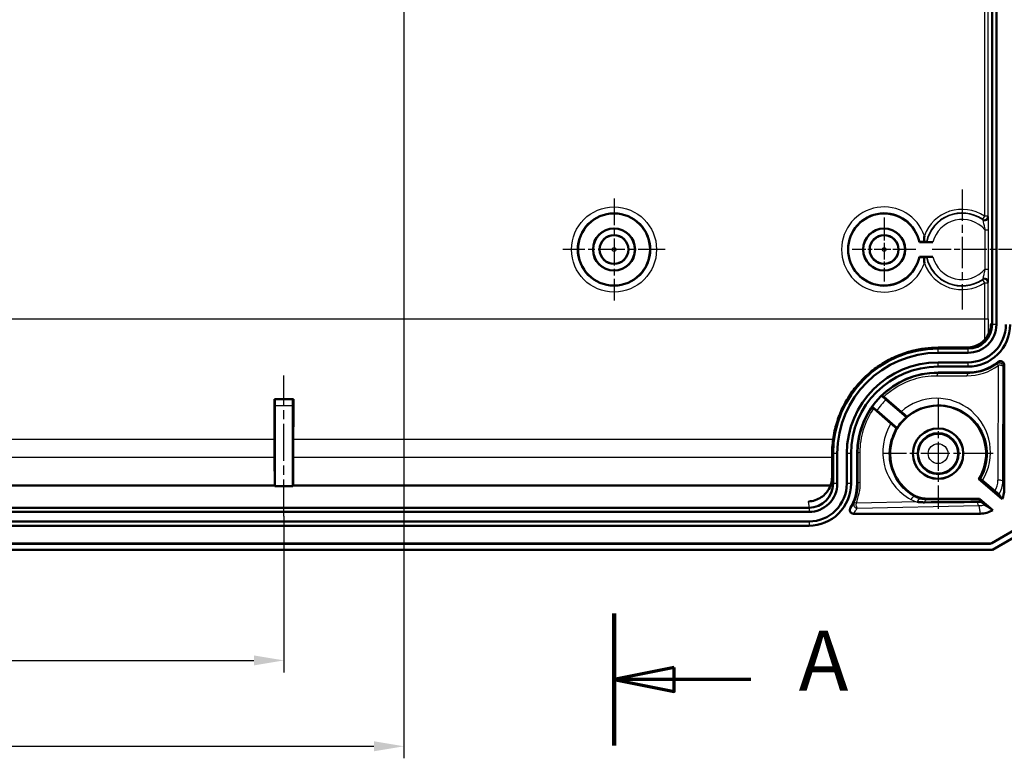
# Model space of a CAD drawing. Units: millimetres. Extents: x 1 to 1188, y 1 to 840.
# Drawn here: x 457 to 539, y 396 to 458 of the extents above; entities that cross this region are included whole.
import ezdxf

# ---------------------------------------------------------------- set-up
doc = ezdxf.new("R2010")
doc.units = ezdxf.units.MM
doc.linetypes.add('CHAIN', pattern=[0.3543, 0.2362, -0.0295, 0.0591, -0.0295])
doc.linetypes.add('DASH_DOT', pattern=[0.37, 0.24, -0.06, 0.01, -0.06])
for name, color, linetype, lineweight in [('Bemaßung (ISO)', 1, 'Continuous', 25), ('Mittellinie (ISO)', 1, 'DASH_DOT', 25), ('Mittelpunktmarkierung (ISO)', 1, 'DASH_DOT', 25), ('Schnittlinie (ISO)', 3, 'CHAIN', 70), ('Sichtbar (ISO)', 7, 'Continuous', 50), ('Sichtbar schmal (ISO)', 1, 'Continuous', 25)]:
    doc.layers.add(name, color=color, linetype=linetype, lineweight=lineweight)
doc.styles.add('3_5', font='isocpeur.ttf', dxfattribs={"width": 1.1})
doc.styles.add('5', font='isocpeur.ttf', dxfattribs={"width": 1.1})
doc.dimstyles.new('18-Bopla 3_5', dxfattribs={"dimtxt": 3.5, "dimasz": 2.5, "dimexe": 1, "dimexo": 0, "dimgap": 0.2, "dimtad": 1, "dimdec": 6, "dimrnd": 1e-08, "dimtxsty": '3_5', "dimcen": 0.09, "dimdle": 7, "dimclrd": 1, "dimclre": 1, "dimclrt": 5, "dimadec": 6, "dimazin": 2, "dimtfac": 0.714286, "dimtdec": 3, "dimtmove": 0, "dimatfit": 3, "dimfxl": 1, "dimtolj": 1, "dimlwd": 25, "dimlwe": 25, "dimarcsym": 0})

# ---------------------------------------------------------------- blocks, each defined once
blk = doc.blocks.new('2DTransSchnitt0')
at = {"layer": 'Schnittlinie (ISO)', "linetype": 'Continuous', "lineweight": 140}
blk.add_line((506.938, 408.113), (506.938, 397.13), dxfattribs=at)
at = {"layer": 'Schnittlinie (ISO)', "linetype": 'Continuous'}
for p, q in [((511.938, 403.622), (506.938, 402.622)), ((511.938, 401.622), (511.938, 403.622)), ((511.938, 402.622), (506.938, 402.622)), ((506.938, 402.622), (511.938, 401.622)), ((518.347, 402.622), (511.938, 402.622))]:
    blk.add_line(p, q, dxfattribs=at)
at = {"layer": 'Schnittlinie (ISO)', "linetype": 'Continuous', "flags": 128}
blk.add_lwpolyline([(511.938, 403.622), (506.938, 402.622), (511.938, 401.622), (511.938, 403.622)], dxfattribs=at)
at = {"layer": 'Schnittlinie (ISO)'}
blk.add_solid([(511.938, 403.622), (506.938, 402.622), (511.938, 401.622), (511.938, 403.622)], dxfattribs=at)
at = {"layer": 'Schnittlinie (ISO)', "insert": (522.319, 400.122), "char_height": 5, "attachment_point": 7, "style": '5'}
blk.add_mtext('A', dxfattribs=at)
blk = doc.blocks.new('*D37')
at = {"layer": 'Bemaßung (ISO)', "color": 1, "linetype": 'Continuous', "lineweight": 25}
for p, q in [((329.438, 416.212), (329.438, 403.212)), ((479.438, 416.212), (479.438, 403.212)), ((331.938, 404.212), (476.938, 404.212))]:
    blk.add_line(p, q, dxfattribs=at)
at = {"layer": 'Bemaßung (ISO)', "color": 1, "linetype": 'Continuous'}
for points in [[(331.938, 404.628), (331.938, 403.795), (329.438, 404.212)], [(476.938, 404.628), (476.938, 403.795), (479.438, 404.212)]]:
    blk.add_solid(points, dxfattribs=at)
at = {"layer": 'Defpoints', "color": 0, "linetype": 'Continuous'}
for p in [(329.438, 416.212), (479.438, 416.212), (479.438, 404.212)]:
    blk.add_point(p, dxfattribs=at)
at = {"layer": 'Bemaßung (ISO)', "color": 5, "linetype": 'Continuous', "lineweight": 25, "insert": (401.166, 404.412), "char_height": 3.5, "attachment_point": 7, "style": '3_5'}
blk.add_mtext('\\A1;150', dxfattribs=at)
blk = doc.blocks.new('*D40')
at = {"layer": 'Bemaßung (ISO)', "color": 1, "linetype": 'Continuous', "lineweight": 25}
for p, q in [((319.438, 505.93), (319.438, 396.06)), ((489.438, 505.93), (489.438, 396.06)), ((321.938, 397.06), (486.938, 397.06))]:
    blk.add_line(p, q, dxfattribs=at)
at = {"layer": 'Bemaßung (ISO)', "color": 1, "linetype": 'Continuous'}
for points in [[(321.938, 397.476), (321.938, 396.643), (319.438, 397.06)], [(486.938, 397.476), (486.938, 396.643), (489.438, 397.06)]]:
    blk.add_solid(points, dxfattribs=at)
at = {"layer": 'Defpoints', "color": 0, "linetype": 'Continuous'}
for p in [(319.438, 505.93), (489.438, 505.93), (489.438, 397.06)]:
    blk.add_point(p, dxfattribs=at)
at = {"layer": 'Bemaßung (ISO)', "color": 5, "linetype": 'Continuous', "lineweight": 25, "insert": (401.166, 397.26), "char_height": 3.5, "attachment_point": 7, "style": '3_5'}
blk.add_mtext('\\A1;170', dxfattribs=at)

msp = doc.modelspace()

# ---------------------------------------------------------------- linework, layer by layer
at = {"layer": 'Mittellinie (ISO)', "linetype": 'CHAIN', "ltscale": 13.026007}
msp.add_line((479.4381491, 416.21153225), (479.4381491, 427.93401215), dxfattribs=at)
at = {"layer": 'Mittelpunktmarkierung (ISO)', "linetype": 'CHAIN', "ltscale": 11.121629}
msp.add_line((535.9381491, 443.43401215), (535.9381491, 433.42532336), dxfattribs=at)
at = {"layer": 'Mittelpunktmarkierung (ISO)', "linetype": 'CHAIN', "ltscale": 9.445163}
for p, q in [((506.9381491, 442.67966776), (506.9381491, 434.17966776)), ((511.1881491, 438.42966776), (502.6881491, 438.42966776))]:
    msp.add_line(p, q, dxfattribs=at)
at = {"layer": 'Mittelpunktmarkierung (ISO)', "linetype": 'CHAIN', "ltscale": 5.903362}
for p, q in [((529.4381491, 441.08599534), (529.4381491, 435.77334018)), ((532.09447668, 438.42966776), (526.78182151, 438.42966776))]:
    msp.add_line(p, q, dxfattribs=at)
at = {"layer": 'Mittelpunktmarkierung (ISO)', "linetype": 'CHAIN', "ltscale": 8.338783}
msp.add_line((540.94249349, 438.42966776), (533.4381491, 438.42966776), dxfattribs=at)
at = {"layer": 'Mittelpunktmarkierung (ISO)', "linetype": 'CHAIN', "ltscale": 10.223008}
for p, q in [((533.9381491, 426.02966776), (533.9381491, 416.82966776)), ((538.5381491, 421.42966776), (529.3381491, 421.42966776))]:
    msp.add_line(p, q, dxfattribs=at)
at = {"layer": 'Sichtbar (ISO)'}
for p, q in [((538.4381491, 579.67974391), (538.4381491, 432.1795916)), ((538.79080306, 579.67974391), (538.79080306, 432.1795916)), ((532.37753679, 439.02966776), (533.50674192, 439.02966776)), ((533.50674192, 437.82966776), (532.37753679, 437.82966776)), ((533.93637407, 430.25917367), (536.34839732, 430.26773654)), ((533.9381491, 430.17966776), (536.43822525, 430.17966776)), ((536.43822525, 429.8270138), (533.9381491, 429.8270138)), ((536.43822525, 429.03232172), (533.9381491, 429.03232172)), ((536.43822525, 428.67966776), (533.9381491, 428.67966776)), ((533.9381491, 428.17966776), (536.43807294, 428.17966776)), ((539.4381491, 428.83309129), (539.4381491, 418.43149777)), ((478.64746476, 425.97035209), (480.22883343, 425.97035209)), ((478.68382374, 425.93399311), (478.64746476, 425.97035209)), ((480.22883343, 425.97035209), (480.19247445, 425.93399311)), ((529.40517354, 426.15240018), (530.85299097, 424.9250703)), ((529.61320263, 425.92340152), (531.31121338, 424.46926367)), ((478.6881491, 418.71153225), (478.6881491, 425.43401215)), ((480.1881491, 425.43401215), (480.1881491, 418.71153225)), ((530.01255889, 423.93742036), (528.57624523, 425.18001248)), ((530.53066606, 423.55781105), (528.8326553, 425.0119489)), ((525.10161892, 419.45282024), (525.10864319, 421.43144279)), ((525.1881491, 418.93149777), (525.1881491, 421.42966776)), ((525.54080306, 421.42966776), (525.54080306, 418.93149777)), ((526.33549513, 421.42966776), (526.33549513, 418.93149777)), ((526.6881491, 421.42966776), (526.6881491, 418.93149777)), ((527.1881491, 418.93241245), (527.1881491, 421.42966776)), ((537.33222422, 419.3130067), (539.27811413, 417.64659077)), ((537.63106581, 419.20209776), (538.66166747, 418.32844602)), ((478.6881491, 418.71153225), (478.68128487, 418.75275424)), ((480.1881491, 418.71153225), (478.6881491, 418.71153225)), ((480.19501332, 418.75275424), (480.1881491, 418.71153225)), ((537.3946305, 417.67966776), (532.9698836, 417.67966776)), ((537.3946305, 417.67966776), (537.35307852, 417.56726583)), ((538.49883195, 416.73405471), (537.3946305, 417.67966776)), ((523.1889864, 416.92966776), (285.68731179, 416.92966776)), ((523.1889864, 416.5770138), (285.68731179, 416.5770138)), ((537.4389864, 416.42966776), (526.880725, 416.42966776)), ((523.1889864, 415.78232172), (285.68731179, 415.78232172)), ((523.1889864, 415.42966776), (285.68731179, 415.42966776)), ((538.41038031, 413.97867921), (541.27959017, 415.63760855)), ((538.41272158, 413.96995234), (541.28831704, 415.63257372)), ((541.78814899, 415.34239155), (538.47952133, 413.42966776)), ((270.39677686, 413.42966776), (538.47952133, 413.42966776)), ((270.61373313, 413.92966776), (538.26256506, 413.92966776)), ((270.61607441, 413.93839463), (538.26022378, 413.93839463))]:
    msp.add_line(p, q, dxfattribs=at)
for centre, radius in [((506.9381491, 438.42966776), 3), ((506.9381491, 438.42966776), 1.75), ((506.9381491, 438.42966776), 1.74563657), ((529.4381491, 438.42966776), 1.75), ((529.4381491, 438.42966776), 1.74563657), ((506.9381491, 438.42966776), 1.2), ((529.4381491, 438.42966776), 1.2), ((533.9381491, 421.42966776), 2.1), ((533.9381491, 421.42966776), 2.09563657), ((533.9381491, 421.42966776), 1.7)]:
    msp.add_circle(centre, radius, dxfattribs=at)
for centre, radius, start, end in [((529.4381491, 438.42966776), 3, 11.5369590328, 348.4630409672), ((533.9381491, 421.42966776), 8.75, 90, 180), ((533.9381491, 421.42966776), 8.39734604, 90, 180), ((533.9381491, 421.42966776), 7.60265396, 90, 180), ((536.43807294, 432.17974392), 4.00007616, 270, 308.89667484), ((533.9381491, 421.42966776), 7.25, 90, 180), ((533.9381491, 421.42966776), 6.75, 90, 180), ((533.9381491, 421.42966776), 4, 328.0509275393, 241.0455389107), ((533.9381491, 421.42966776), 4.01745374, 130.8348378433, 148.0131641179), ((523.18807294, 418.93241245), 4.00007616, 329.1898742439, 0)]:
    msp.add_arc(centre, radius, start, end, dxfattribs=at)
for centre, major_axis, ratio, start_param, end_param in [((536.43807294, 432.17974392), (1.41432126, -1.41432126), 0.9999238505, 5.49782522, 7.0685453944), ((478.87577675, 432.64505807), (0, 27), 0.0087268678, 1.8205975244, 1.951047533), ((478.68378566, 425.43401215), (0, -0.5), 0.0087268678, 1.5707963268, 3.1328660023), ((480.19251253, 425.43401215), (0, 0.5), 0.0087268678, 0.0087266513, 1.5707963268), ((480.00052144, 432.64505807), (0, 27), 0.0087268678, 4.3321377741, 4.4625877828), ((479.32957388, 453.42966776), (0, 83), 0.0087268678, 1.951047533, 1.9703947508), ((479.54672431, 453.42966776), (0, 83), 0.0087268678, 4.3127905564, 4.3321377742), ((478.70250523, 423.0838898), (0, 5), 0.0087268678, 1.9703947538, 2.6017234074), ((480.17379296, 423.0838898), (0, 5), 0.0087268678, 3.6814618998, 4.3127905534), ((478.68142189, 419.0523431), (0, -0.3), 0.0087268678, 5.7433160477, 6.230825428), ((480.1948763, 419.0523431), (0, -0.3), 0.0087268678, 0.0523598792, 0.5398692595), ((523.18807294, 418.93241245), (0.328977, -1.97561764), 0.9985916141, 6.1184089433, 7.6887485585), ((537.43807294, 418.43241245), (0.328977, -1.97561764), 0.9985916141, 1.0028105776, 1.4055632513), ((537.81957482, 417.16561311), (-0.46649192, 0.40166025), 0.00611375, 0.0022786858, 0.8605074727), ((537.23194832, 419.67026019), (2.48697743, -2.90442769), 0.0941197658, 0.7226513123, 0.8939094608), ((537.43807294, 418.43241245), (0.328977, -1.97561764), 0.9985916141, 6.1184089433, 6.6769765677), ((537.56025112, 417.69869133), (-2.27979161, 1.57893639), 0.1060621632, 1.7540197263, 2.0672217146), ((538.26021765, 414.23840605), (0.07773938, -0.28976531), 0.9999591826, 6.0210838467, 6.5452867677), ((538.26255893, 414.22967918), (0.07773938, -0.28976531), 0.9999591826, 6.0210838467, 6.5452867677)]:
    msp.add_ellipse(centre, major_axis=major_axis, ratio=ratio, start_param=start_param, end_param=end_param, dxfattribs=at)
for points, degree in [([(532.41298146, 439.07334018), (532.39525912, 439.0513731), (532.37753679, 439.02966776)], 2), ([(532.37753679, 437.82966776), (532.39525912, 437.80796242), (532.41298146, 437.78599534)], 2), ([(529.22870159, 426.2469848), (529.23190437, 426.24709035), (529.23510616, 426.24719475)], 2), ([(528.45455883, 425.33574213), (528.45416951, 425.33892188), (528.45378118, 425.34210278)], 2), ([(528.46128732, 425.28146451), (528.45788685, 425.30856102), (528.45455883, 425.33574213)], 2), ([(531.31122182, 424.52874911), (531.31114639, 424.49892323), (531.31121338, 424.46926367)], 2), ([(530.53066606, 423.55781105), (530.50099482, 423.55326086), (530.4711777, 423.54854032)], 2), ([(537.47096553, 419.33513297), (537.40119892, 419.32360747), (537.33222422, 419.3130067)], 2), ([(537.21498138, 417.41142825), (535.73208713, 417.39937936), (534.2539102, 417.38675082), (532.81255763, 417.3739039)], 3)]:
    msp.add_open_spline(points, degree=degree, dxfattribs=at)
for points, knots in [([(532.77182197, 439.07747102), (532.75586626, 439.07742875), (532.74048219, 439.07738054), (532.66801239, 439.07712136), (532.60519133, 439.07676013), (532.51655507, 439.07599541), (532.47484831, 439.07545841), (532.42787083, 439.07447787), (532.41340617, 439.07386661), (532.41298146, 439.07334018)], [0.088915285402, 0.088915285402, 0.088915285402, 0.088915285402, 0.093603097183, 0.093603097183, 0.112411250239, 0.112411250239, 0.130995806851, 0.130995806851, 0.148947710377, 0.148947710377, 0.148947710377, 0.148947710377]), ([(532.79321351, 439.57029128), (532.79306638, 439.5676041), (532.7929198, 439.56491686), (532.78408916, 439.4024133), (532.77700735, 439.23642355), (532.77182197, 439.07747102)], [-0.051030798594, -0.051030798594, -0.051030798594, -0.051030798594, -0.050230870583, -0.050230870583, -0.002657239397, -0.002657239397, -0.002657239397, -0.002657239397]), ([(532.77182197, 439.07747102), (532.77255966, 439.07746844), (532.77329363, 439.07746584), (532.80885761, 439.07733874), (532.84658558, 439.07712198), (532.89978921, 439.0766631), (532.92481164, 439.07634098), (532.95299163, 439.07575277), (532.96166659, 439.0753861), (532.96192123, 439.07507032)], [0.056013363992, 0.056013363992, 0.056013363992, 0.056013363992, 0.056250060771, 0.056250060771, 0.067542678729, 0.067542678729, 0.07869144058, 0.07869144058, 0.08945995963, 0.08945995963, 0.08945995963, 0.08945995963]), ([(532.99523188, 439.03399311), (532.99566093, 439.03346701), (533.0100775, 439.03285608), (533.05692635, 439.03187645), (533.09851731, 439.03134012), (533.18712865, 439.03057539), (533.25008572, 439.03021424), (533.36741252, 439.02979556), (533.44276947, 439.02966776), (533.50674192, 439.02966776)], [0.000434558304, 0.000434558304, 0.000434558304, 0.000434558304, 0.018374966945, 0.018374966945, 0.036927243003, 0.036927243003, 0.055762645119, 0.055762645119, 0.07495437985, 0.07495437985, 0.07495437985, 0.07495437985]), ([(532.41298146, 437.78599534), (532.41340617, 437.78546891), (532.42787083, 437.78485765), (532.47484831, 437.78387711), (532.51655507, 437.78334011), (532.60519133, 437.78257538), (532.66801239, 437.78221416), (532.74048219, 437.78195497), (532.75586626, 437.78190676), (532.77182197, 437.7818645)], [0.14980169585, 0.14980169585, 0.14980169585, 0.14980169585, 0.167753599375, 0.167753599375, 0.186338155987, 0.186338155987, 0.205146309043, 0.205146309043, 0.209834120823, 0.209834120823, 0.209834120823, 0.209834120823]), ([(532.96192123, 437.7842652), (532.96166521, 437.78394771), (532.95289832, 437.78357911), (532.92442409, 437.78298823), (532.89915001, 437.78266504), (532.84572598, 437.78220805), (532.80811898, 437.78199342), (532.77290103, 437.78186829), (532.77236252, 437.78186639), (532.77182197, 437.7818645)], [0.089975334383, 0.089975334383, 0.089975334383, 0.089975334383, 0.100802589629, 0.100802589629, 0.112011782819, 0.112011782819, 0.123245622998, 0.123245622998, 0.12341938415, 0.12341938415, 0.12341938415, 0.12341938415]), ([(532.77182197, 437.7818645), (532.77700736, 437.62291165), (532.78408916, 437.45692218), (532.7929198, 437.29441865), (532.79306638, 437.29173141), (532.79321351, 437.28904423)], [-0.048015743032, -0.048015743032, -0.048015743032, -0.048015743032, 0, 0, 0.000807361561, 0.000807361561, 0.000807361561, 0.000807361561]), ([(533.50674192, 437.82966776), (533.44276947, 437.82966776), (533.36741252, 437.82953995), (533.25008572, 437.82912128), (533.18712865, 437.82876013), (533.09851731, 437.82799539), (533.05692635, 437.82745907), (533.0100775, 437.82647944), (532.99566093, 437.82586851), (532.99523188, 437.8253424)], [-0.07495437985, -0.07495437985, -0.07495437985, -0.07495437985, -0.055762645119, -0.055762645119, -0.036927243003, -0.036927243003, -0.018374966945, -0.018374966945, -0.000434558304, -0.000434558304, -0.000434558304, -0.000434558304]), ([(538.34989873, 432.24868325), (538.34700637, 432.04154309), (538.31153082, 431.83448204), (538.18393058, 431.45617928), (538.09658739, 431.28343924), (537.88496562, 430.98125314), (537.7640346, 430.8495326), (537.49357336, 430.62343473), (537.34439605, 430.52868212), (537.01830156, 430.37697817), (536.84034215, 430.32239852), (536.5559701, 430.27659854), (536.45214836, 430.26810487), (536.34839732, 430.26773654)], [-0.7749467589, -0.7749467589, -0.7749467589, -0.7749467589, -0.4628853897, -0.4628853897, -0.1756737598, -0.1756737598, 0.0897297055, 0.0897297055, 0.3522323706, 0.3522323706, 0.629050986, 0.629050986, 0.7853600872, 0.7853600872, 0.7853600872, 0.7853600872]), ([(539.9381491, 432.1795916), (539.9381491, 431.25212652), (539.55128469, 430.33063756), (538.88919938, 429.68113525), (538.24309284, 429.04730803), (537.3433069, 428.67966776), (536.43822525, 428.67966776)], [2.3562325664, 2.3562325664, 2.3562325664, 2.3562325664, 3.1511853443, 3.1511853443, 3.1511853443, 3.9269527408, 3.9269527408, 3.9269527408, 3.9269527408]), ([(538.79080306, 432.1795916), (538.79080306, 431.55615516), (538.53075913, 430.93675472), (538.08572354, 430.50017707), (537.65142843, 430.07413578), (537.04661569, 429.8270138), (536.43822525, 429.8270138)], [2.3562325664, 2.3562325664, 2.3562325664, 2.3562325664, 3.1511853443, 3.1511853443, 3.1511853443, 3.9269527408, 3.9269527408, 3.9269527408, 3.9269527408]), ([(539.58549513, 432.1795916), (539.58549513, 431.34557427), (539.2376109, 430.51693673), (538.64223907, 429.93288), (538.06123593, 429.36291889), (537.25211442, 429.03232172), (536.43822525, 429.03232172)], [2.3562325664, 2.3562325664, 2.3562325664, 2.3562325664, 3.1511853443, 3.1511853443, 3.1511853443, 3.9269527408, 3.9269527408, 3.9269527408, 3.9269527408]), ([(525.10864319, 421.43144279), (525.11028251, 421.89321353), (525.14809837, 422.35485086), (525.29442296, 423.26203095), (525.40221461, 423.70768029), (525.6799943, 424.56098003), (525.84753061, 424.96942017), (526.23558739, 425.7452459), (526.45438814, 426.11348414), (526.9379427, 426.80761003), (527.20169209, 427.13419017), (527.77020276, 427.74412401), (528.07458075, 428.02782745), (528.72102628, 428.55056052), (529.06319718, 428.7894537), (529.78283087, 429.21985894), (530.16072473, 429.4106392), (530.94946084, 429.74042585), (531.36088117, 429.87803349), (532.13208056, 430.07455617), (532.48953603, 430.14257014), (533.21009385, 430.2342344), (533.57319346, 430.25788435), (533.93637407, 430.25917367)], [-0.781841751, -0.781841751, -0.781841751, -0.781841751, -0.6254734008, -0.6254734008, -0.4706765129, -0.4706765129, -0.3215983581, -0.3215983581, -0.1769298548, -0.1769298548, -0.0351358076, -0.0351358076, 0.1054178437, 0.1054178437, 0.2463817428, 0.2463817428, 0.3893645514, 0.3893645514, 0.5358757452, 0.5358757452, 0.6588587481, 0.6588587481, 0.781841751, 0.781841751, 0.781841751, 0.781841751]), ([(539.4381491, 428.83309129), (539.4381491, 428.87216607), (539.43051716, 428.91086738), (539.4008489, 428.98315681), (539.37909942, 429.01605479), (539.32421737, 429.07165532), (539.29161208, 429.09382766), (539.21973816, 429.12442498), (539.18115783, 429.13255767), (539.10742164, 429.133521), (539.07292206, 429.12795524), (539.00735859, 429.10528319), (538.97678882, 429.08834712), (538.94979232, 429.06656628)], [0, 0, 0, 0, 0.01172243233, 0.01172243233, 0.023442281018, 0.023442281018, 0.035159963034, 0.035159963034, 0.046877139377, 0.046877139377, 0.057282828166, 0.057282828166, 0.067689059853, 0.067689059853, 0.067689059853, 0.067689059853]), ([(529.61320263, 425.92340152), (529.56605154, 425.96378064), (529.5104678, 426.01121489), (529.42313286, 426.08546261), (529.3759022, 426.12543662), (529.30885092, 426.1818543), (529.27712894, 426.208313), (529.24091836, 426.23802911), (529.2295875, 426.24692314), (529.22870159, 426.2469848)], [0.222652745252, 0.222652745252, 0.222652745252, 0.222652745252, 0.241276192759, 0.241276192759, 0.259859210689, 0.259859210689, 0.278392817456, 0.278392817456, 0.296447399035, 0.296447399035, 0.296447399035, 0.296447399035]), ([(529.28906654, 426.24887406), (529.28948758, 426.24888654), (529.29392597, 426.24545553), (529.31047938, 426.23198481), (529.32249221, 426.22202781), (529.3562298, 426.19378887), (529.37914214, 426.17446727), (529.40517354, 426.15240018)], [-0.031309689786, -0.031309689786, -0.031309689786, -0.031309689786, -0.02156687455, -0.02156687455, -0.011811651003, -0.011811651003, 0, 0, 0, 0]), ([(528.45378118, 425.34210278), (528.45397836, 425.34123689), (528.4645094, 425.3314089), (528.49944157, 425.30019998), (528.53046468, 425.2729252), (528.59652439, 425.21534966), (528.64328742, 425.1748296), (528.7300849, 425.09995427), (528.78550422, 425.05232802), (528.8326553, 425.0119489)], [0.000434568159, 0.000434568159, 0.000434568159, 0.000434568159, 0.018489149737, 0.018489149737, 0.037022756505, 0.037022756505, 0.055605774434, 0.055605774434, 0.074229221941, 0.074229221941, 0.074229221941, 0.074229221941]), ([(528.57624523, 425.18001248), (528.55442013, 425.19889394), (528.53481853, 425.21592417), (528.50164215, 425.24490921), (528.48826967, 425.25668713), (528.46727074, 425.27544009), (528.46135098, 425.28095725), (528.46128732, 425.28146451)], [-0.031791813744, -0.031791813744, -0.031791813744, -0.031791813744, -0.021802912338, -0.021802912338, -0.011822312537, -0.011822312537, 0, 0, 0, 0]), ([(530.85299097, 424.9250703), (530.87701324, 424.90470636), (530.9027479, 424.88282684), (530.95624704, 424.83722295), (530.98379178, 424.81368591), (531.05142882, 424.75575325), (531.09098374, 424.72175639), (531.16403974, 424.65872778), (531.19695507, 424.63020522), (531.25207654, 424.58216177), (531.27383565, 424.56303367), (531.30358418, 424.53646724), (531.31122332, 424.52934005), (531.31122182, 424.52874911)], [-0.08406059604, -0.08406059604, -0.08406059604, -0.08406059604, -0.073165097626, -0.073165097626, -0.06226890449, -0.06226890449, -0.046457915419, -0.046457915419, -0.030885848651, -0.030885848651, -0.015464046674, -0.015464046674, 0, 0, 0, 0]), ([(530.4711777, 423.54854032), (530.47078641, 423.54847837), (530.46702669, 423.55130315), (530.4528778, 423.56265591), (530.4425881, 423.57110208), (530.40952945, 423.59856529), (530.38349158, 423.62042046), (530.32112174, 423.67311458), (530.28532713, 423.7035042), (530.2081839, 423.76925698), (530.16752532, 423.80403778), (530.08700979, 423.87315093), (530.04791799, 423.90683029), (530.01255889, 423.93742036)], [-0.083681908185, -0.083681908185, -0.083681908185, -0.083681908185, -0.073308008213, -0.073308008213, -0.062989074722, -0.062989074722, -0.047678126649, -0.047678126649, -0.03211892521, -0.03211892521, -0.01618583128, -0.01618583128, 0, 0, 0, 0]), ([(525.10161892, 419.45282024), (525.10092473, 419.25727776), (525.07000355, 419.06054147), (524.95264673, 418.6915353), (524.86901381, 418.51858889), (524.66210833, 418.21131568), (524.54176202, 418.07525344), (524.26951554, 417.83875612), (524.11776001, 417.73822399), (523.78483734, 417.57535383), (523.60255942, 417.51542096), (523.34917259, 417.46925099), (523.28150139, 417.46037396), (523.21368496, 417.45489558)], [-0.7267175502, -0.7267175502, -0.7267175502, -0.7267175502, -0.4248012797, -0.4248012797, -0.1376419181, -0.1376419181, 0.1310679296, 0.1310679296, 0.3988072069, 0.3988072069, 0.6810643958, 0.6810643958, 0.7828638021, 0.7828638021, 0.7828638021, 0.7828638021]), ([(537.63106581, 419.20209776), (537.59522939, 419.23247667), (537.56365788, 419.25910021), (537.51711456, 419.29805971), (537.50048194, 419.31184785), (537.47760953, 419.33046472), (537.47146749, 419.33521589), (537.47096553, 419.33513297)], [0, 0, 0, 0, 0.016260642805, 0.016260642805, 0.029711380172, 0.029711380172, 0.043106433275, 0.043106433275, 0.043106433275, 0.043106433275]), ([(526.6881491, 418.93149777), (526.6881491, 418.00407995), (526.30196954, 417.08240452), (525.64018642, 416.4323342), (524.99437477, 415.79795267), (524.09436615, 415.42966776), (523.1889864, 415.42966776)], [1.7360294022, 1.7360294022, 1.7360294022, 1.7360294022, 2.5307895764, 2.5307895764, 2.5307895764, 3.3063690174, 3.3063690174, 3.3063690174, 3.3063690174]), ([(525.54080306, 418.93149777), (525.54080306, 418.30762995), (525.28100567, 417.68780796), (524.83616591, 417.25084135), (524.4020619, 416.82442048), (523.79735103, 416.5770138), (523.1889864, 416.5770138)], [1.7360294022, 1.7360294022, 1.7360294022, 1.7360294022, 2.5307895764, 2.5307895764, 2.5307895764, 3.3063690174, 3.3063690174, 3.3063690174, 3.3063690174]), ([(526.33549513, 418.93149777), (526.33549513, 418.09738058), (525.98816103, 417.26848432), (525.39305869, 416.68391461), (524.81231855, 416.1134529), (524.00307411, 415.78232172), (523.1889864, 415.78232172)], [1.7360294022, 1.7360294022, 1.7360294022, 1.7360294022, 2.5307895764, 2.5307895764, 2.5307895764, 3.3063690174, 3.3063690174, 3.3063690174, 3.3063690174]), ([(532.9698836, 417.67966776), (532.80121621, 417.67966776), (532.63322447, 417.70100498), (532.30660063, 417.78533707), (532.14927698, 417.84799421), (532.00169183, 417.92964872)], [0, 0, 0, 0, 0.05060021657, 0.05060021657, 0.10120056334, 0.10120056334, 0.10120056334, 0.10120056334]), ([(538.66166747, 418.32844602), (538.67858195, 418.31410744), (538.69661615, 418.29877795), (538.73404133, 418.26688672), (538.75328451, 418.25045116), (538.80224342, 418.20854153), (538.83164408, 418.18328777), (538.8865565, 418.13594499), (538.91154853, 418.11430569), (538.95407982, 418.07727641), (538.97117794, 418.06227035), (538.99527564, 418.04082221), (539.00192655, 418.03468633), (539.00280912, 418.03348254)], [-0.061890814537, -0.061890814537, -0.061890814537, -0.061890814537, -0.05421848029, -0.05421848029, -0.046572017971, -0.046572017971, -0.034882622682, -0.034882622682, -0.02329718903, -0.02329718903, -0.011705296705, -0.011705296705, 0, 0, 0, 0]), ([(526.62361591, 416.88359481), (526.60352351, 416.84990302), (526.59020096, 416.81260623), (526.57863188, 416.73507588), (526.58047034, 416.69558446), (526.59918932, 416.61963184), (526.61585398, 416.5838927), (526.66192823, 416.52088236), (526.69086983, 416.49420561), (526.7475632, 416.45945422), (526.77287879, 416.44838177), (526.82582956, 416.43345139), (526.85321169, 416.42966776), (526.880725, 416.42966776)], [0, 0, 0, 0, 0.011768420587, 0.011768420587, 0.023517136262, 0.023517136262, 0.035237346781, 0.035237346781, 0.046936693849, 0.046936693849, 0.055188126453, 0.055188126453, 0.063442719741, 0.063442719741, 0.063442719741, 0.063442719741]), ([(532.81255763, 417.3739039), (532.80918145, 417.37387381), (532.80580543, 417.37384728), (532.74330972, 417.3734222), (532.68430363, 417.37411421), (532.48457068, 417.37996062), (532.3442997, 417.39005893), (532.20234239, 417.40508216), (532.19779833, 417.40556817), (532.19325636, 417.40605903)], [0.075321097624, 0.075321097624, 0.075321097624, 0.075321097624, 0.076408839471, 0.076408839471, 0.095457886504, 0.095457886504, 0.141009728926, 0.141009728926, 0.142516747887, 0.142516747887, 0.142516747887, 0.142516747887]), ([(537.51353565, 417.42535448), (537.48895492, 417.42328708), (537.46442942, 417.42144314), (537.36450649, 417.4148432), (537.28938067, 417.41203276), (537.21498138, 417.41142825)], [-0.03182831748, -0.03182831748, -0.03182831748, -0.03182831748, -0.024039657388, -0.024039657388, 0, 0, 0, 0]), ([(537.81096677, 417.17325692), (537.80986929, 417.17398553), (537.80727489, 417.17599881), (537.79902001, 417.18266411), (537.79343042, 417.18725777), (537.77380505, 417.20355388), (537.75698246, 417.21767717), (537.71368024, 417.25426109), (537.68689613, 417.27701043), (537.62402132, 417.33060298), (537.58578176, 417.3633161), (537.534816, 417.40706463), (537.52417593, 417.41620569), (537.51353565, 417.42535448)], [-0.080467909162, -0.080467909162, -0.080467909162, -0.080467909162, -0.073468445943, -0.073468445943, -0.06651879287, -0.06651879287, -0.054005631472, -0.054005631472, -0.039423986296, -0.039423986296, -0.021676904735, -0.021676904735, -0.017013182301, -0.017013182301, -0.017013182301, -0.017013182301])]:
    msp.add_open_spline(points, degree=3, knots=knots, dxfattribs=at)
for points, weights in [([(532.96192123, 439.07507032), (532.97857656, 439.05441613), (532.99523188, 439.03399311)], [0.999999999999, 0.999999999593, 0.999999999999]), ([(532.99523188, 437.8253424), (532.97857656, 437.80491938), (532.96192123, 437.7842652)], [0.999999999999, 0.999999999593, 0.999999999999]), ([(529.23510616, 426.24719475), (529.26212164, 426.24807562), (529.28906654, 426.24887406)], [1, 1.00000000035, 1.00000000014])]:
    msp.add_rational_spline(points, weights, degree=2, dxfattribs=at)
at = {"layer": 'Sichtbar schmal (ISO)'}
for p, q in [((537.79604445, 570.64760617), (537.79604445, 441.21172935)), ((538.09603303, 441.21172935), (538.09603303, 570.64760617)), ((537.79604445, 441.21172935), (537.62944289, 440.96225577)), ((538.09603303, 441.21172935), (537.79604445, 441.21172935)), ((537.84404223, 440.05426378), (537.84404223, 436.80507174)), ((537.84404223, 440.05426378), (538.1440308, 440.05426378)), ((538.1440308, 436.80507174), (538.1440308, 440.05426378)), ((537.84404223, 436.80507174), (538.1440308, 436.80507174)), ((537.62944289, 435.89707975), (537.79604445, 435.64760617)), ((537.79604445, 435.64760617), (537.79604445, 432.64505807)), ((537.79604445, 435.64760617), (538.09603303, 435.64760617)), ((538.09603303, 432.64505807), (538.09603303, 435.64760617)), ((271.08025374, 432.64505807), (537.79604445, 432.64505807)), ((537.79604445, 432.64505807), (538.09603303, 432.64505807)), ((538.4381491, 432.1795916), (538.3500962, 432.2676445)), ((538.79080306, 432.1795916), (538.4381491, 432.1795916)), ((533.9381491, 430.25915778), (536.35017235, 430.26772066)), ((533.9381491, 430.17966776), (533.9381491, 430.25915778)), ((533.9381491, 429.8270138), (533.9381491, 430.17966776)), ((536.35017235, 430.26772066), (536.43822525, 430.17966776)), ((536.43822525, 429.8270138), (536.43822525, 430.17966776)), ((533.9381491, 428.67966776), (533.9381491, 429.03232172)), ((536.43822525, 428.67966776), (536.43822525, 429.03232172)), ((533.9381491, 428.17966776), (533.9381491, 428.11637208)), ((536.43807294, 428.17966776), (536.43807294, 428.10743369)), ((538.95360325, 428.77881903), (538.91964336, 419.21287076)), ((539.32569795, 419.10680474), (539.35965784, 428.67275301)), ((533.83208308, 427.92244952), (536.33200692, 427.91351113)), ((536.43807294, 428.10743369), (533.9381491, 428.11637208)), ((480.19247445, 425.93399311), (478.68382374, 425.93399311)), ((478.6881491, 425.43401215), (480.1881491, 425.43401215)), ((405.21931648, 422.62390697), (478.65698171, 422.62390697)), ((480.21931648, 422.62390697), (525.19353652, 422.62390697)), ((405.21398966, 421.13864762), (478.66230853, 421.13864762)), ((480.21398966, 421.13864762), (525.10760374, 421.13864762)), ((525.10163481, 419.45104522), (525.10865908, 421.42966776)), ((525.1881491, 421.42966776), (525.10865908, 421.42966776)), ((525.54080306, 421.42966776), (525.1881491, 421.42966776)), ((526.6881491, 421.42966776), (526.33549513, 421.42966776)), ((527.1881491, 421.42966776), (527.25144477, 421.42966776)), ((527.25144477, 421.42966776), (527.26037363, 418.93241245)), ((527.45429619, 419.03847847), (527.44536733, 421.53573378)), ((525.1881491, 418.93149777), (525.10163481, 419.45104522)), ((405.19501332, 418.75275424), (478.68128487, 418.75275424)), ((478.68007614, 418.79501033), (405.19622205, 418.79501033)), ((480.19501332, 418.75275424), (524.96789529, 418.75275424)), ((524.98381605, 418.79501033), (480.19622205, 418.79501033)), ((525.54080306, 418.93149777), (525.1881491, 418.93149777)), ((526.6881491, 418.93149777), (526.33549513, 418.93149777)), ((527.1881491, 418.93241245), (527.26037363, 418.93241245)), ((539.4381491, 418.43149777), (539.32569795, 419.10680474)), ((537.35307852, 417.56726583), (532.94524476, 417.58302589)), ((523.1026508, 417.44814206), (523.1889864, 416.92966776)), ((523.1889864, 416.92966776), (523.1889864, 416.5770138)), ((532.19325636, 417.40605903), (527.0989047, 417.29934657)), ((527.20497072, 416.89369169), (537.3264132, 417.1057077)), ((537.3264132, 417.1057077), (537.4389864, 416.42966776)), ((523.1889864, 415.78232172), (523.1889864, 415.42966776)), ((538.26022378, 413.93839463), (538.26256506, 413.92966776)), ((538.41272158, 413.96995234), (538.41038031, 413.97867921))]:
    msp.add_line(p, q, dxfattribs=at)
for centre, radius in [((506.9381491, 438.42966776), 3.54365338), ((506.9381491, 438.42966776), 3.04367242), ((506.9381491, 438.42966776), 1.15628951), ((529.4381491, 438.42966776), 1.15628951), ((506.9381491, 438.42966776), 0.15632758), ((529.4381491, 438.42966776), 0.15632758), ((533.9381491, 421.42966776), 1.62401533), ((533.9381491, 421.42966776), 0.82404579)]:
    msp.add_circle(centre, radius, dxfattribs=at)
for centre, radius, start, end in [((529.4381491, 438.42966776), 3.54365338, 18.7765272883, 341.2234727117), ((529.4381491, 438.42966776), 3.04367242, 12.2090321521, 347.7909678518), ((535.9381491, 438.42966776), 3.34539114, 56.2645076099, 160.0650100012), ((535.9381491, 438.42966776), 3.04540256, 56.26450761, 167.7647057135), ((535.9381491, 438.42966776), 3.00432536, 54.9217271789, 168.3956806481), ((535.9381491, 438.42966776), 2.50434439, 40.4444949664, 166.1380309552), ((535.9381491, 438.42966776), 3.34539114, 199.9349899988, 303.7354923901), ((535.9381491, 438.42966776), 3.04540256, 192.2352942865, 303.73549239), ((535.9381491, 438.42966776), 3.00432536, 191.6043193519, 305.0782728211), ((535.9381491, 438.42966776), 2.50434439, 193.8619690448, 319.5555050336), ((533.9381491, 421.42966776), 6.73687162, 134.3512797376, 144.4967222236), ((533.9381491, 421.42966776), 6.23689066, 133.9035072524, 144.9444947089)]:
    msp.add_arc(centre, radius, start, end, dxfattribs=at)
for centre, major_axis, ratio, start_param, end_param in [((537.79604445, 441.21172935), (0.26455847, 0.14145252), 0.9998287635, 3.6326643185, 5.7921136413), ((537.83712166, 441.13381157), (0.26619781, 0.13834279), 0.9998209808, 3.6209484008, 5.80382956), ((537.79604445, 435.64760617), (-0.26455847, 0.14145252), 0.9998287635, 3.6326643195, 5.7921136423), ((537.83712166, 435.72552394), (0.26619781, -0.13834279), 0.9998209808, 0.4793557472, 2.6622369064), ((538.02905182, 432.64505807), (0, -27), 0.0086299026, 4.7123889804, 4.7772892624), ((538.3290404, 432.64505807), (0, 26.7), 0.0087268678, 1.5707963268, 1.621133992), ((536.35882678, 432.25899007), (1.41421356, 1.41421356), 0.9912697521, 3.9270288932, 5.4977490676), ((533.9381491, 429.75917682), (-0.00177503, 0.49999685), 0.3768114429, 6.2737642136, 6.2831853072), ((536.35017235, 429.7677397), (-0.00177503, 0.49999685), 0.3768114429, 6.2737642136, 6.2831853072), ((536.34752913, 432.27028772), (3.08074552, -3.08074552), 0.9999873069, 5.4942180382, 6.1389861672), ((539.05966927, 428.67275301), (-0.17944659, 0.24041406), 0.0826821445, 0.00875663, 1.053179548), ((539.05966927, 428.67275301), (-0.26822209, 0.134376), 0.9998102585, 3.6061061881, 5.8186717726), ((539.05966927, 428.67275301), (0.29999811, -0.00106502), 0.3768114429, 0.0094210938, 1.9335032046), ((533.9381491, 427.81638351), (0.00107263, 0.29999808), 0.3791198527, 0.0094306886, 1.210782664), ((536.43807294, 427.80744511), (0.00107263, 0.29999808), 0.3791198527, 0.0094306886, 1.210782664), ((533.81270711, 421.55510975), (-3.17147882, 3.17147882), 0.9999873069, 3.3747210345, 6.2184621597), ((533.81270711, 421.55510975), (-3.17147882, 3.17147882), 0.9999873069, 0.2254369227, 1.8574338389), ((525.60864004, 421.42966776), (-0.49999685, 0.00177503), 0.3768114429, 0, 0.0094210935), ((527.55143335, 421.42966776), (-0.29999808, -0.00107263), 0.3791198527, 5.0724026432, 6.2737546186), ((523.11021481, 419.39997671), (1.76407764, 0.95816319), 0.9643899977, 4.2260763759, 5.7964159911), ((525.60161577, 419.45104522), (-0.49999685, 0.00177503), 0.3768114429, 0, 0.0094210935), ((537.22549071, 419.17814417), (-1.50160309, -0.80766659), 0.9712662224, 2.1010514527, 2.6566818872), ((539.02570938, 419.10680474), (0.29999811, -0.00106502), 0.3768114429, 0.0094210935, 1.9335032046), ((523.0975291, 419.02295629), (3.0807388, -3.0807388), 0.9999873069, 0.3786680505, 0.788967269), ((527.5603622, 418.93241245), (-0.29999808, -0.00107263), 0.3791198527, 5.0724026432, 6.2737546186), ((537.33155673, 419.07207816), (1.76884241, 0.94400396), 0.9753965069, 5.2261831109, 5.8001939331), ((531.80875224, 417.47497707), (0.19133623, 0.35126977), 0.4844655296, 0.0099755109, 1.4289586099), ((532.33467771, 417.26463766), (0.10360822, 0.38634872), 0.4472566803, 0.0100612636, 1.3182093574), ((532.94524476, 417.18304112), (0.00143018, 0.39999744), 0.3791198527, 0.0094306886, 1.0747321165), ((527.20497072, 417.19328055), (-0.25560868, 0.1570484), 0.9981136485, 0.1426244034, 2.1209019126), ((527.20497072, 417.19328055), (-0.27552631, 0.11868129), 0.2087373466, 5.195547122, 6.274262093), ((527.20497072, 417.19328055), (0.00628279, -0.2999342), 0.3710776244, 4.3431774769, 6.2267954754), ((537.3264132, 417.40529656), (0.00628279, -0.2999342), 0.3710776244, 4.6841718234, 6.2267954745), ((537.33155673, 419.07207816), (1.76884241, 0.94400396), 0.9753965069, 4.2298543179, 4.475219954)]:
    msp.add_ellipse(centre, major_axis=major_axis, ratio=ratio, start_param=start_param, end_param=end_param, dxfattribs=at)
for points, knots in [([(537.62944289, 440.96225577), (537.63458657, 440.95163308), (537.63972576, 440.94095206), (537.65148782, 440.91634629), (537.65810765, 440.90238128), (537.66471973, 440.88831061)], [0.0597484073, 0.0597484073, 0.0597484073, 0.0597484073, 0.26526447112, 0.26526447112, 0.53052894225, 0.53052894225, 0.53052894225, 0.53052894225]), ([(537.66471973, 440.88831061), (537.66524374, 440.88756951), (537.66673226, 440.88162267), (537.67297782, 440.85341939), (537.67916515, 440.82348365), (537.69782699, 440.73270638), (537.71160275, 440.66559235), (537.74841726, 440.49065709), (537.77298833, 440.3770153), (537.81386439, 440.19109935), (537.82881766, 440.12352147), (537.84404223, 440.05426378)], [-0.14870795484, -0.14870795484, -0.14870795484, -0.14870795484, -0.13190982534, -0.13190982534, -0.10503281816, -0.10503281816, -0.07009270881, -0.07009270881, -0.02467056667, -0.02467056667, 0, 0, 0, 0]), ([(538.13711023, 441.13381157), (538.12939519, 441.14865679), (538.12168013, 441.16337983), (538.10798772, 441.18930314), (538.10201038, 441.20054992), (538.09603303, 441.21172935)], [-0.53052894225, -0.53052894225, -0.53052894225, -0.53052894225, -0.26526447112, -0.26526447112, -0.0597484073, -0.0597484073, -0.0597484073, -0.0597484073]), ([(538.1440308, 440.05426378), (538.1440308, 440.136499), (538.14398426, 440.21877447), (538.14368505, 440.44990949), (538.14328926, 440.59721018), (538.14212145, 440.8292725), (538.14145503, 440.92030255), (538.14001959, 441.04442935), (538.13931052, 441.0857754), (538.13808632, 441.12468277), (538.1375988, 441.13287149), (538.13711023, 441.13381157)], [0, 0, 0, 0, 0.02467056667, 0.02467056667, 0.07009270881, 0.07009270881, 0.10503281816, 0.10503281816, 0.13190982534, 0.13190982534, 0.14870795484, 0.14870795484, 0.14870795484, 0.14870795484]), ([(537.84404223, 436.80507174), (537.82232179, 436.70626383), (537.80117342, 436.61087077), (537.74977808, 436.37551913), (537.72170824, 436.24241732), (537.67980478, 436.03925005), (537.66650401, 435.97354841), (537.66471973, 435.97102491)], [-0.14871022508, -0.14871022508, -0.14871022508, -0.14871022508, -0.11351345618, -0.11351345618, -0.05719862594, -0.05719862594, 0, 0, 0, 0]), ([(538.13711023, 435.72552394), (538.13877382, 435.728725), (538.14037863, 435.820461), (538.14264513, 436.0956211), (538.1433514, 436.27257638), (538.14393618, 436.57031616), (538.1440308, 436.68774918), (538.1440308, 436.80507174)], [0, 0, 0, 0, 0.05719862594, 0.05719862594, 0.11351345618, 0.11351345618, 0.14871022508, 0.14871022508, 0.14871022508, 0.14871022508]), ([(537.66471973, 435.97102491), (537.65810765, 435.95695424), (537.65148782, 435.94298923), (537.63972576, 435.91838345), (537.63458657, 435.90770244), (537.62944289, 435.89707975)], [0, 0, 0, 0, 0.26526447112, 0.26526447112, 0.47078053495, 0.47078053495, 0.47078053495, 0.47078053495]), ([(538.09603303, 435.64760617), (538.10201038, 435.6587856), (538.10798772, 435.67003238), (538.12168013, 435.69595569), (538.12939519, 435.71067873), (538.13711023, 435.72552394)], [-0.47078053495, -0.47078053495, -0.47078053495, -0.47078053495, -0.26526447112, -0.26526447112, 0, 0, 0, 0]), ([(525.10865908, 421.42966776), (525.11185916, 422.38518649), (525.27101639, 423.34024796), (526.00906263, 425.51652543), (526.73368934, 426.68725769), (528.68523833, 428.65396571), (529.94019831, 429.41896314), (532.15351705, 430.11726457), (533.04555707, 430.25616844), (533.9381491, 430.25915778)], [-0.781841751, -0.781841751, -0.781841751, -0.781841751, -0.4583061639, -0.4583061639, -0.0038676466, -0.0038676466, 0.4796458288, 0.4796458288, 0.781841751, 0.781841751, 0.781841751, 0.781841751]), ([(538.94979232, 429.06656628), (538.94454213, 429.05472022), (538.93928914, 429.04293588), (538.92800326, 429.01775913), (538.9219695, 429.00438561), (538.91593217, 428.9910879), (538.90694995, 428.97130384), (538.89795982, 428.95168753), (538.88599397, 428.92581231), (538.88302515, 428.91941161), (538.8800555, 428.91302793)], [0.030006148, 0.030006148, 0.030006148, 0.030006148, 0.23365537655, 0.23365537655, 0.46731075309, 0.46731075309, 0.46731075309, 0.81493811426, 0.81493811426, 0.92960398471, 0.92960398471, 0.92960398471, 0.92960398471]), ([(538.8800555, 428.91302793), (538.51000449, 428.63685019), (538.09240618, 428.42451087), (537.2590908, 428.16703643), (536.84848226, 428.10585818), (536.43807294, 428.10743369)], [0.14419914001, 0.14419914001, 0.14419914001, 0.14419914001, 0.48554870957, 0.48554870957, 0.788967269, 0.788967269, 0.788967269, 0.788967269]), ([(539.35965784, 428.67275301), (539.36299279, 428.67940975), (539.36632773, 428.68608544), (539.37977307, 428.71307723), (539.38988343, 428.73355113), (539.39999376, 428.75421183), (539.40678936, 428.76809878), (539.41358493, 428.78207013), (539.42630338, 428.80838253), (539.43222624, 428.82070253), (539.4381491, 428.83309129)], [-0.92960398472, -0.92960398472, -0.92960398472, -0.92960398472, -0.81493811426, -0.81493811426, -0.46731075309, -0.46731075309, -0.46731075309, -0.23365537655, -0.23365537655, -0.030006148, -0.030006148, -0.030006148, -0.030006148]), ([(533.9381491, 428.11637208), (533.26572313, 428.11866846), (532.59305879, 428.01841958), (530.95705057, 427.5136137), (530.03734514, 426.97061201), (529.28906654, 426.24887406)], [-0.788967269, -0.788967269, -0.788967269, -0.788967269, -0.48620752299, -0.48620752299, -0.01805655027, -0.01805655027, -0.01805655027, -0.01805655027]), ([(529.40517354, 426.15240018), (530.11737428, 426.83518243), (530.99072053, 427.34896161), (532.54730638, 427.82908105), (533.18982446, 427.9247459), (533.83208308, 427.92244952)], [0.02108538837, 0.02108538837, 0.02108538837, 0.02108538837, 0.48620752299, 0.48620752299, 0.788967269, 0.788967269, 0.788967269, 0.788967269]), ([(528.46128732, 425.28146451), (528.0623377, 424.71319702), (527.75296021, 424.08212869), (527.34954533, 422.77574343), (527.24914672, 422.10258633), (527.25144477, 421.42966776)], [0.17333749712, 0.17333749712, 0.17333749712, 0.17333749712, 0.48598572685, 0.48598572685, 0.788967269, 0.788967269, 0.788967269, 0.788967269]), ([(527.44536733, 421.53573378), (527.44306928, 422.1784629), (527.53887709, 422.82145168), (527.91988945, 424.0557523), (528.20691024, 424.64632394), (528.57624523, 425.18001248)], [-0.788967269, -0.788967269, -0.788967269, -0.788967269, -0.48598572685, -0.48598572685, -0.18003076074, -0.18003076074, -0.18003076074, -0.18003076074]), ([(531.31122182, 424.52874911), (531.40410639, 424.60755471), (531.50058272, 424.68225304), (532.34744872, 425.2793181), (533.27551133, 425.54456904), (535.10524702, 425.43940429), (536.00066173, 425.06657847), (537.41067047, 423.80001381), (537.89070926, 422.8786977), (538.11729553, 421.02314324), (537.92486788, 420.10312919), (537.47096553, 419.33513297)], [0.0818586543, 0.0818586543, 0.0818586543, 0.0818586543, 0.1713874931, 0.1713874931, 0.8431738226, 0.8431738226, 1.5177472067, 1.5177472067, 2.2350769053, 2.2350769053, 2.8901112288, 2.8901112288, 2.8901112288, 2.8901112288]), ([(531.99838136, 417.82715403), (531.59245531, 418.04851022), (531.22458874, 418.33936645), (530.42122015, 419.23336886), (530.08059628, 419.92011722), (529.80238337, 421.37493197), (529.86644269, 422.1411508), (530.2167716, 423.08419644), (530.3330355, 423.32316232), (530.4711777, 423.54854032)], [-1.8574338389, -1.8574338389, -1.8574338389, -1.8574338389, -1.517942506, -1.517942506, -0.9747563734, -0.9747563734, -0.4299130463, -0.4299130463, -0.235634345, -0.235634345, -0.235634345, -0.235634345]), ([(527.26037363, 418.93241245), (527.2607422, 418.83640178), (527.25770095, 418.74037722), (527.23793034, 418.44644805), (527.21002916, 418.24929387), (527.16785242, 418.05523799), (527.11754878, 417.82379007), (527.04692402, 417.59675859), (526.94811825, 417.35581907), (526.9389915, 417.33410401), (526.92967643, 417.31247031)], [-0.788967269, -0.788967269, -0.788967269, -0.788967269, -0.71798572862, -0.71798572862, -0.57117707315, -0.57117707315, -0.57117707315, -0.39608030122, -0.39608030122, -0.37866805053, -0.37866805053, -0.37866805053, -0.37866805053]), ([(532.00169183, 417.92964872), (532.00152353, 417.92378502), (532.00135163, 417.91792642), (532.000805, 417.89968533), (532.00041805, 417.88732015), (532.00001608, 417.87497618), (531.99950764, 417.8593628), (531.99897517, 417.84378335), (531.99840715, 417.82787522), (531.99839426, 417.82751462), (531.99838136, 417.82715403)], [0.2000081257, 0.2000081257, 0.2000081257, 0.2000081257, 0.3791945089, 0.3791945089, 0.7583890179, 0.7583890179, 0.7583890179, 1.2380166472, 1.2380166472, 1.2491414366, 1.2491414366, 1.2491414366, 1.2491414366]), ([(532.94524504, 417.58302589), (532.86031578, 417.58339001), (532.77618995, 417.58919917), (532.61071376, 417.61105014), (532.52936026, 417.62708993), (532.44986687, 417.64789623), (532.44541948, 417.64906027), (532.44097786, 417.65023924), (532.43654216, 417.65143306)], [0, 0, 0, 0, 0.033047266949, 0.033047266949, 0.066094533898, 0.066094533898, 0.066094533898, 0.067943421046, 0.067943421046, 0.067943421046, 0.067943421046]), ([(532.94524476, 417.58302589), (532.94575337, 417.58504586), (532.94626236, 417.58706583), (532.95028998, 417.60303739), (532.95382694, 417.61698898), (532.95738324, 417.63094057), (532.96019485, 417.64197073), (532.96301856, 417.65300088), (532.96719487, 417.66924328), (532.96853783, 417.67445552), (532.9698836, 417.67966776)], [-1.3074591463, -1.3074591463, -1.3074591463, -1.3074591463, -1.2380166472, -1.2380166472, -0.7583890179, -0.7583890179, -0.7583890179, -0.3791945089, -0.3791945089, -0.2000081257, -0.2000081257, -0.2000081257, -0.2000081257]), ([(526.92967643, 417.31247031), (526.88336847, 417.23881519), (526.83496259, 417.16655596), (526.78454544, 417.09581172), (526.75315007, 417.05175842), (526.72097491, 417.00829246), (526.66687759, 416.93790291), (526.64540016, 416.9106183), (526.62361591, 416.88359481)], [-1.01355788623, -1.01355788623, -1.01355788623, -1.01355788623, -0.95504121977, -0.95504121977, -0.95504121977, -0.91860217547, -0.91860217547, -0.89518427545, -0.89518427545, -0.89518427545, -0.89518427545]), ([(526.880725, 416.42966776), (526.90401531, 416.45912915), (526.9269628, 416.48886928), (526.98445201, 416.56521513), (527.01851042, 416.61219516), (527.05171371, 416.65978877), (527.10503416, 416.73621832), (527.15614899, 416.81423047), (527.20497072, 416.89369169)], [0.8950012039, 0.8950012039, 0.8950012039, 0.8950012039, 0.91860217547, 0.91860217547, 0.95504121977, 0.95504121977, 0.95504121977, 1.01355788623, 1.01355788623, 1.01355788623, 1.01355788623])]:
    msp.add_open_spline(points, degree=3, knots=knots, dxfattribs=at)
for points in [[(538.3500962, 432.2676445), (538.34993303, 432.25602616), (538.34977005, 432.24432609), (538.34960735, 432.23253784)], [(538.3498968, 432.24867931), (538.34998636, 432.25500797), (538.35005287, 432.26132987), (538.3500962, 432.2676445)], [(531.66733088, 417.61639843), (531.83185029, 417.5267849), (532.0082586, 417.45567039), (532.19325636, 417.40605902)], [(532.43654216, 417.65143306), (532.28241246, 417.6929152), (532.13544267, 417.7523246), (531.99838136, 417.82715403)], [(523.30233174, 417.46400364), (523.23287955, 417.45880156), (523.16666534, 417.45348564), (523.1026508, 417.44814206)], [(523.1026508, 417.44814206), (523.13947801, 417.44964148), (523.1765256, 417.45191693), (523.21369665, 417.45493721)]]:
    msp.add_open_spline(points, degree=3, dxfattribs=at)

# ---------------------------------------------------------------- block references
at = {"layer": 'Schnittlinie (ISO)'}
msp.add_blockref('2DTransSchnitt0', (0, 0), dxfattribs=at)

# ---------------------------------------------------------------- dimensions: what is measured, and where the dimension line sits
at = {"layer": 'Bemaßung (ISO)', "color": 1, "linetype": 'Continuous', "lineweight": 25}
dim = msp.add_linear_dim(base=(489.4381491, 397.05955872), p1=(319.4381491, 505.92966776), p2=(489.4381491, 505.92966776), angle=180, dimstyle='18-Bopla 3_5', override={"dimgap": 0.2, "dimdec": 6, "dimtol": 0, "dimlim": 0, "dimtp": 0, "dimtm": 0, "dimtdec": 3, "dimtofl": 0, "dimatfit": 1}, dxfattribs=at)
dim.commit()
dim.dimension.update_dxf_attribs({"geometry": '*D40', "text_midpoint": (404.4381491, 397.05955872), "dimtype": 160})
dim = msp.add_linear_dim(base=(479.4381491, 404.21153225), p1=(329.4381491, 416.21153225), p2=(479.4381491, 416.21153225), dimstyle='18-Bopla 3_5', override={"dimgap": 0.2, "dimdec": 6, "dimtol": 0, "dimlim": 0, "dimtp": 0, "dimtm": 0, "dimtdec": 3, "dimtofl": 0, "dimatfit": 1}, dxfattribs=at)
dim.commit()
dim.dimension.update_dxf_attribs({"geometry": '*D37', "text_midpoint": (404.4381491, 404.21153225), "dimtype": 160})

doc.saveas('drawing.dxf')
